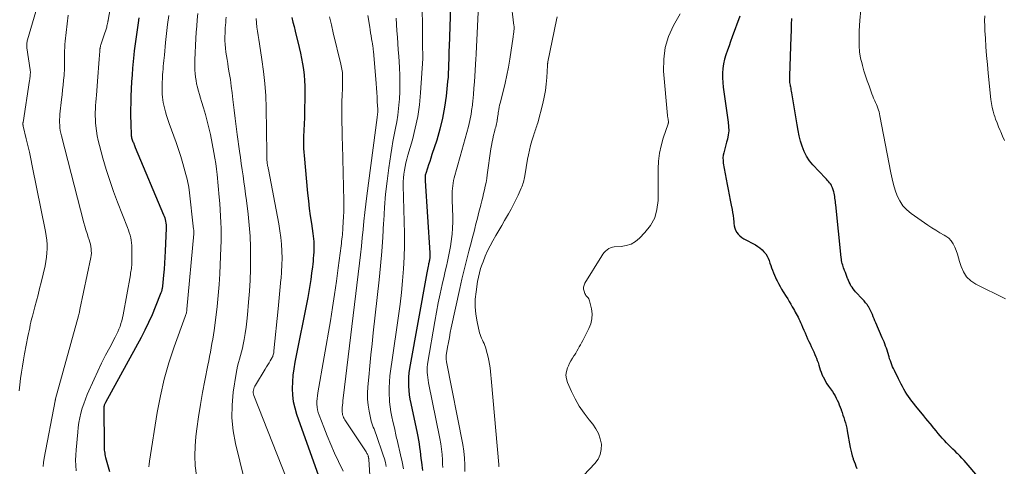
# Model space of a CAD drawing. Units: feet. Extents: x 1949998 to 1955038, y 530000 to 535000.
# Drawn here: x 1951446 to 1951680, y 533988 to 534094 of the extents above; entities that cross this region are included whole.
import ezdxf

# ---------------------------------------------------------------- set-up
doc = ezdxf.new("R2010")
doc.units = ezdxf.units.FT
doc.header["$LTSCALE"] = 100
doc.header["$MEASUREMENT"] = 0
doc.layers.add('CONTOUR INDEX', color=32, linetype='Continuous', lineweight=25)
doc.layers.add('CONTOUR INTERMEDIATE', color=40, linetype='Continuous', lineweight=15)

msp = doc.modelspace()

# ---------------------------------------------------------------- linework, layer by layer
at = {"layer": 'CONTOUR INDEX', "flags": 128}
for points, elevation in [([(1951548.7, 534099.35), (1951548.29, 534087.46), (1951548.26, 534086.42), (1951548.23, 534085.37), (1951548.21, 534084.33), (1951548.19, 534083.29), (1951548.16, 534082.25), (1951548.11, 534081.21), (1951548.04, 534080.18), (1951547.94, 534079.14), (1951547.59, 534075.68), (1951547.22, 534073.02), (1951546.75, 534070.39), (1951546.11, 534067.79), (1951545.36, 534065.22), (1951544.22, 534061.74), (1951543.95, 534060.93), (1951543.68, 534060.11), (1951543.41, 534059.3), (1951543.15, 534058.49), (1951542.75, 534057.29), (1951542.69, 534057.08), (1951542.64, 534056.87), (1951542.6, 534056.65), (1951542.58, 534056.43), (1951542.57, 534056.21), (1951542.57, 534055.99), (1951542.57, 534055.77), (1951542.58, 534055.54), (1951543.73, 534038.44), (1951543.74, 534038.18), (1951543.75, 534037.91), (1951543.74, 534037.65), (1951543.72, 534037.39), (1951543.72, 534037.3), (1951543.7, 534037.08), (1951543.67, 534036.87), (1951543.63, 534036.65), (1951543.58, 534036.43), (1951543.53, 534036.22), (1951543.48, 534036), (1951543.43, 534035.78), (1951543.38, 534035.57), (1951543.3, 534035.21), (1951543.21, 534034.82), (1951543.13, 534034.42), (1951543.05, 534034.02), (1951542.97, 534033.63), (1951538.88, 534010.89), (1951538.73, 534009.86), (1951538.63, 534008.83), (1951538.6, 534007.79), (1951538.62, 534006.74), (1951538.7, 534005.7), (1951538.82, 534004.66), (1951538.98, 534003.63), (1951539.18, 534002.6), (1951540.67, 533995.57), (1951540.85, 533994.72), (1951541, 533993.86), (1951541.14, 533993), (1951541.26, 533992.14), (1951541.38, 533991.27), (1951541.49, 533990.41), (1951541.6, 533989.54), (1951541.72, 533988.68), (1951541.82, 533987.93), (1951541.98, 533986.68)], 820), ([(1951510.88, 534094.32), (1951511.14, 534093.24), (1951511.4, 534092.17), (1951511.66, 534091.1), (1951512.63, 534087.18), (1951512.93, 534085.89), (1951513.2, 534084.6), (1951513.44, 534083.3), (1951513.65, 534081.99), (1951513.81, 534080.67), (1951513.93, 534079.36), (1951513.98, 534078.04), (1951513.99, 534076.72), (1951513.89, 534070.9), (1951513.87, 534070.15), (1951513.84, 534069.4), (1951513.8, 534068.64), (1951513.76, 534067.89), (1951513.71, 534067.14), (1951513.68, 534066.38), (1951513.65, 534065.63), (1951513.64, 534064.87), (1951513.64, 534064.78), (1951513.65, 534063.98), (1951513.67, 534063.17), (1951513.72, 534062.37), (1951513.79, 534061.57), (1951514.64, 534052.61), (1951514.83, 534050.79), (1951515.04, 534048.98), (1951515.28, 534047.17), (1951515.54, 534045.36), (1951515.89, 534043.02), (1951515.98, 534042.39), (1951516.05, 534041.75), (1951516.1, 534041.1), (1951516.13, 534040.46), (1951516.15, 534039.82), (1951516.14, 534039.17), (1951516.11, 534038.53), (1951516.07, 534037.89), (1951516.06, 534037.8), (1951515.99, 534037.11), (1951515.92, 534036.42), (1951515.85, 534035.74), (1951515.77, 534035.05), (1951515.58, 534033.54), (1951515.39, 534032.09), (1951515.17, 534030.66), (1951514.93, 534029.22), (1951514.66, 534027.79), (1951511.61, 534012.4), (1951511.35, 534010.85), (1951511.14, 534009.3), (1951511.03, 534007.73), (1951510.97, 534006.16), (1951511.04, 534004.6), (1951511.22, 534003.06), (1951511.56, 534001.54), (1951512.01, 534000.04), (1951517.63, 533984.27)], 840), ([(1951617.45, 534094.63), (1951615.68, 534089.72), (1951615.29, 534088.67), (1951614.91, 534087.61), (1951614.52, 534086.55), (1951614.13, 534085.5), (1951613.8, 534084.43), (1951613.55, 534083.35), (1951613.41, 534082.25), (1951613.35, 534081.13), (1951613.38, 534080), (1951613.44, 534078.88), (1951613.54, 534077.76), (1951613.68, 534076.64), (1951614.72, 534069.45), (1951614.81, 534068.44), (1951614.82, 534067.44), (1951614.71, 534066.43), (1951614.52, 534065.44), (1951614.33, 534064.7), (1951614.17, 534064.07), (1951614.01, 534063.45), (1951613.84, 534062.83), (1951613.66, 534062.21), (1951613.53, 534061.58), (1951613.46, 534060.96), (1951613.47, 534060.33), (1951613.54, 534059.69), (1951614.46, 534054.67), (1951614.69, 534053.43), (1951614.92, 534052.2), (1951615.16, 534050.96), (1951615.41, 534049.73), (1951615.61, 534048.74), (1951615.75, 534048), (1951615.86, 534047.26), (1951615.95, 534046.51), (1951616.02, 534045.76), (1951616.04, 534045.42), (1951616.12, 534044.85), (1951616.26, 534044.3), (1951616.48, 534043.78), (1951616.75, 534043.27), (1951617.1, 534042.82), (1951617.49, 534042.41), (1951617.93, 534042.06), (1951618.42, 534041.75), (1951621.19, 534040.27), (1951621.75, 534039.94), (1951622.27, 534039.57), (1951622.75, 534039.14), (1951623.2, 534038.68), (1951623.26, 534038.6), (1951623.63, 534038.13), (1951623.95, 534037.63), (1951624.21, 534037.1), (1951624.44, 534036.55), (1951624.63, 534035.98), (1951624.82, 534035.41), (1951625.03, 534034.84), (1951625.23, 534034.27), (1951625.24, 534034.26), (1951625.46, 534033.69), (1951625.69, 534033.12), (1951625.94, 534032.57), (1951626.21, 534032.02), (1951626.33, 534031.77), (1951626.68, 534031.1), (1951627.04, 534030.44), (1951627.42, 534029.79), (1951627.81, 534029.15), (1951628.49, 534028.06), (1951628.86, 534027.44), (1951629.24, 534026.82), (1951629.6, 534026.2), (1951629.96, 534025.57), (1951630.23, 534025.11), (1951630.45, 534024.71), (1951630.67, 534024.31), (1951630.89, 534023.91), (1951631.11, 534023.5), (1951631.32, 534023.1), (1951631.52, 534022.69), (1951631.71, 534022.27), (1951631.9, 534021.86), (1951632.12, 534021.38), (1951632.41, 534020.72), (1951632.7, 534020.06), (1951632.99, 534019.4), (1951633.27, 534018.74), (1951633.33, 534018.59), (1951633.61, 534017.97), (1951633.89, 534017.35), (1951634.18, 534016.74), (1951634.48, 534016.13), (1951634.77, 534015.52), (1951635.06, 534014.9), (1951635.33, 534014.28), (1951635.59, 534013.65), (1951635.69, 534013.4), (1951635.9, 534012.85), (1951636.09, 534012.3), (1951636.27, 534011.74), (1951636.43, 534011.18), (1951636.6, 534010.63), (1951636.79, 534010.07), (1951637.01, 534009.54), (1951637.25, 534009), (1951637.29, 534008.92), (1951637.58, 534008.36), (1951637.88, 534007.81), (1951638.21, 534007.27), (1951638.56, 534006.75), (1951639.5, 534005.42), (1951639.83, 534004.92), (1951640.14, 534004.42), (1951640.41, 534003.89), (1951640.67, 534003.35), (1951640.91, 534002.8), (1951641.13, 534002.25), (1951641.35, 534001.69), (1951641.55, 534001.13), (1951641.58, 534001.05), (1951641.79, 534000.45), (1951642, 533999.85), (1951642.2, 533999.24), (1951642.41, 533998.63), (1951642.41, 533998.61), (1951642.6, 533997.99), (1951642.77, 533997.37), (1951642.92, 533996.74), (1951643.04, 533996.1), (1951643.72, 533992.17), (1951643.85, 533991.5), (1951644.01, 533990.83), (1951644.2, 533990.17), (1951644.41, 533989.52), (1951644.47, 533989.35), (1951644.67, 533988.79), (1951644.89, 533988.23), (1951645.11, 533987.67), (1951645.34, 533987.12)], 800), ([(1951474.44, 534094.22), (1951474.28, 534093.11), (1951474.12, 534092), (1951473.96, 534090.89), (1951473.81, 534089.78), (1951473.67, 534088.66), (1951473.53, 534087.55), (1951473.4, 534086.44), (1951473.29, 534085.48), (1951473.12, 534083.88), (1951472.97, 534082.29), (1951472.86, 534080.69), (1951472.76, 534079.08), (1951472.6, 534075.67), (1951472.54, 534074.07), (1951472.51, 534072.46), (1951472.52, 534070.86), (1951472.56, 534069.25), (1951472.68, 534066.22), (1951472.69, 534066.13), (1951472.7, 534066.04), (1951472.71, 534065.95), (1951472.73, 534065.87), (1951472.75, 534065.78), (1951472.77, 534065.69), (1951472.8, 534065.61), (1951472.83, 534065.52), (1951472.92, 534065.25), (1951473, 534065.04), (1951473.08, 534064.82), (1951473.17, 534064.6), (1951473.25, 534064.38), (1951473.26, 534064.35), (1951473.36, 534064.12), (1951473.45, 534063.89), (1951473.54, 534063.66), (1951473.64, 534063.43), (1951480.37, 534047.47), (1951480.52, 534047.09), (1951480.65, 534046.7), (1951480.75, 534046.3), (1951480.84, 534045.9), (1951480.9, 534045.49), (1951480.94, 534045.08), (1951480.95, 534044.67), (1951480.95, 534044.25), (1951480.76, 534038.78), (1951480.69, 534037.35), (1951480.61, 534035.92), (1951480.5, 534034.49), (1951480.37, 534033.06), (1951480.1, 534030.45), (1951480.08, 534030.33), (1951480.07, 534030.21), (1951480.05, 534030.1), (1951480.03, 534029.98), (1951480.01, 534029.87), (1951479.98, 534029.75), (1951479.96, 534029.63), (1951479.93, 534029.52), (1951479.91, 534029.46), (1951479.87, 534029.32), (1951479.83, 534029.18), (1951479.78, 534029.04), (1951479.73, 534028.9), (1951478.38, 534025.48), (1951477.62, 534023.65), (1951476.81, 534021.84), (1951475.94, 534020.06), (1951475.01, 534018.3), (1951466.51, 534002.86), (1951466.43, 534002.71), (1951466.36, 534002.55), (1951466.3, 534002.39), (1951466.25, 534002.22), (1951466.22, 534002.12), (1951466.2, 534002), (1951466.18, 534001.88), (1951466.17, 534001.76), (1951466.16, 534001.64), (1951466.21, 533992.57), (1951466.22, 533992.22), (1951466.24, 533991.86), (1951466.26, 533991.51), (1951466.3, 533991.15), (1951466.35, 533990.8), (1951466.41, 533990.45), (1951466.49, 533990.1), (1951466.58, 533989.76), (1951467.52, 533986.43)], 860), ([(1951680.99, 533977.15), (1951671.32, 533988.49), (1951670.82, 533989.05), (1951670.31, 533989.61), (1951669.78, 533990.16), (1951669.25, 533990.69), (1951669.2, 533990.74), (1951668.68, 533991.24), (1951668.16, 533991.75), (1951667.65, 533992.25), (1951667.14, 533992.76), (1951666.63, 533993.27), (1951666.14, 533993.8), (1951665.65, 533994.33), (1951665.18, 533994.87), (1951665.14, 533994.91), (1951664.65, 533995.48), (1951664.17, 533996.06), (1951663.69, 533996.64), (1951663.22, 533997.22), (1951663.2, 533997.26), (1951662.72, 533997.86), (1951662.23, 533998.46), (1951661.75, 533999.05), (1951661.25, 533999.65), (1951659.73, 534001.48), (1951659.29, 534002.02), (1951658.85, 534002.57), (1951658.42, 534003.13), (1951658, 534003.69), (1951657.98, 534003.72), (1951657.59, 534004.28), (1951657.21, 534004.85), (1951656.84, 534005.43), (1951656.49, 534006.01), (1951656.16, 534006.61), (1951655.83, 534007.21), (1951655.52, 534007.82), (1951655.21, 534008.43), (1951654.25, 534010.42), (1951654.04, 534010.88), (1951653.83, 534011.34), (1951653.64, 534011.81), (1951653.46, 534012.28), (1951653.29, 534012.75), (1951653.12, 534013.23), (1951652.97, 534013.71), (1951652.82, 534014.19), (1951652.81, 534014.23), (1951652.65, 534014.74), (1951652.49, 534015.24), (1951652.33, 534015.74), (1951652.16, 534016.24), (1951651.97, 534016.75), (1951651.78, 534017.25), (1951651.58, 534017.75), (1951651.37, 534018.24), (1951649.84, 534021.76), (1951649.63, 534022.25), (1951649.42, 534022.74), (1951649.22, 534023.23), (1951649.02, 534023.72), (1951648.81, 534024.21), (1951648.58, 534024.69), (1951648.33, 534025.15), (1951648.06, 534025.61), (1951648.03, 534025.65), (1951647.73, 534026.1), (1951647.4, 534026.55), (1951647.05, 534026.97), (1951646.68, 534027.39), (1951645.03, 534029.14), (1951644.72, 534029.49), (1951644.44, 534029.84), (1951644.17, 534030.21), (1951643.92, 534030.6), (1951643.7, 534031), (1951643.49, 534031.4), (1951643.3, 534031.82), (1951643.13, 534032.25), (1951643.1, 534032.33), (1951642.93, 534032.8), (1951642.76, 534033.27), (1951642.58, 534033.74), (1951642.4, 534034.21), (1951642.3, 534034.48), (1951642.17, 534034.82), (1951642.06, 534035.16), (1951641.95, 534035.51), (1951641.85, 534035.86), (1951641.77, 534036.21), (1951641.7, 534036.56), (1951641.64, 534036.92), (1951641.59, 534037.27), (1951640.28, 534049.85), (1951640.24, 534050.24), (1951640.2, 534050.63), (1951640.16, 534051.02), (1951640.11, 534051.41), (1951640.06, 534051.79), (1951639.99, 534052.18), (1951639.9, 534052.56), (1951639.8, 534052.93), (1951639.53, 534053.85), (1951639.4, 534054.18), (1951639.25, 534054.5), (1951639.06, 534054.8), (1951638.84, 534055.08), (1951638.59, 534055.35), (1951638.35, 534055.62), (1951638.1, 534055.88), (1951637.86, 534056.14), (1951634.85, 534059.31), (1951634.03, 534060.31), (1951633.32, 534061.37), (1951632.75, 534062.52), (1951632.29, 534063.72), (1951631.93, 534064.98), (1951631.61, 534066.25), (1951631.34, 534067.52), (1951631.1, 534068.81), (1951629.85, 534076.45), (1951629.79, 534076.8), (1951629.72, 534077.16), (1951629.65, 534077.51), (1951629.58, 534077.86), (1951629.56, 534077.96), (1951629.5, 534078.26), (1951629.44, 534078.57), (1951629.4, 534078.88), (1951629.37, 534079.19), (1951629.35, 534079.51), (1951629.34, 534079.82), (1951629.34, 534080.13), (1951629.34, 534080.44), (1951629.7, 534089.74), (1951629.75, 534091.21), (1951629.79, 534092.67), (1951629.82, 534094.13)], 800)]:
    msp.add_lwpolyline(points, dxfattribs=dict(at, elevation=elevation))
at = {"layer": 'CONTOUR INTERMEDIATE', "flags": 128}
for points, elevation in [([(1951469.88, 534109.12), (1951467.17, 534093.73), (1951467.16, 534093.63), (1951467.14, 534093.53), (1951467.12, 534093.43), (1951467.11, 534093.33), (1951467.09, 534093.23), (1951467.07, 534093.13), (1951467.05, 534093.03), (1951467.03, 534092.93), (1951466.96, 534092.6), (1951466.9, 534092.33), (1951466.83, 534092.07), (1951466.76, 534091.81), (1951466.68, 534091.55), (1951466.54, 534091.13), (1951466.39, 534090.66), (1951466.23, 534090.19), (1951466.08, 534089.73), (1951465.92, 534089.26), (1951465.51, 534088.08), (1951465.45, 534087.87), (1951465.39, 534087.66), (1951465.34, 534087.45), (1951465.29, 534087.23), (1951465.24, 534086.94), (1951465.23, 534086.87), (1951465.22, 534086.8), (1951465.21, 534086.72), (1951465.2, 534086.65), (1951465.19, 534086.58), (1951465.19, 534086.51), (1951465.18, 534086.43), (1951465.18, 534086.36), (1951465.04, 534084.42), (1951464.96, 534083.38), (1951464.89, 534082.34), (1951464.81, 534081.3), (1951464.73, 534080.26), (1951464.37, 534075.89), (1951464.31, 534075.07), (1951464.25, 534074.24), (1951464.2, 534073.42), (1951464.15, 534072.6), (1951464.12, 534071.77), (1951464.11, 534070.95), (1951464.14, 534070.13), (1951464.2, 534069.3), (1951464.26, 534068.59), (1951464.4, 534067.42), (1951464.58, 534066.25), (1951464.82, 534065.09), (1951465.1, 534063.95), (1951465.94, 534060.9), (1951466.72, 534058.25), (1951467.55, 534055.62), (1951468.46, 534053.02), (1951469.43, 534050.43), (1951471.79, 534044.39), (1951472.01, 534043.8), (1951472.21, 534043.2), (1951472.38, 534042.6), (1951472.54, 534041.99), (1951472.67, 534041.38), (1951472.76, 534040.76), (1951472.81, 534040.14), (1951472.83, 534039.52), (1951472.81, 534036.18), (1951472.8, 534035.8), (1951472.78, 534035.43), (1951472.75, 534035.05), (1951472.71, 534034.68), (1951472.65, 534034.3), (1951472.59, 534033.93), (1951472.53, 534033.56), (1951472.47, 534033.19), (1951470.73, 534023.67), (1951470.59, 534022.97), (1951470.42, 534022.28), (1951470.22, 534021.6), (1951470, 534020.93), (1951469.75, 534020.27), (1951469.48, 534019.61), (1951469.17, 534018.97), (1951468.85, 534018.34), (1951467.55, 534015.9), (1951466.58, 534014.05), (1951465.63, 534012.18), (1951464.73, 534010.3), (1951463.86, 534008.4), (1951462.2, 534004.7), (1951461.76, 534003.63), (1951461.35, 534002.55), (1951461, 534001.45), (1951460.69, 534000.33), (1951460.44, 533999.2), (1951460.22, 533998.07), (1951460.06, 533996.92), (1951459.93, 533995.77), (1951459.55, 533991.6), (1951459.47, 533990.35), (1951459.44, 533989.11), (1951459.48, 533987.86), (1951459.57, 533986.61)], 864), ([(1951541.92, 534101.78), (1951541.98, 534087.15), (1951541.99, 534086.99), (1951541.99, 534086.83), (1951541.99, 534086.66), (1951542, 534086.5), (1951542.01, 534086.34), (1951542.02, 534086.18), (1951542.02, 534086.02), (1951542.03, 534085.86), (1951542.05, 534085.65), (1951542.06, 534085.39), (1951542.06, 534085.12), (1951542.06, 534084.86), (1951542.05, 534084.59), (1951541.52, 534076.45), (1951541.24, 534073.62), (1951540.84, 534070.82), (1951540.26, 534068.05), (1951539.55, 534065.29), (1951538.47, 534061.59), (1951538.23, 534060.7), (1951538.01, 534059.81), (1951537.82, 534058.92), (1951537.65, 534058.02), (1951537.52, 534057.11), (1951537.43, 534056.2), (1951537.39, 534055.29), (1951537.38, 534054.37), (1951537.65, 534042.99), (1951537.67, 534040.18), (1951537.61, 534037.38), (1951537.46, 534034.58), (1951537.24, 534031.78), (1951536.95, 534028.98), (1951536.63, 534026.19), (1951536.27, 534023.4), (1951535.89, 534020.62), (1951534.23, 534009.21), (1951534.08, 534007.78), (1951534, 534006.35), (1951534.02, 534004.92), (1951534.1, 534003.48), (1951534.15, 534002.98), (1951534.3, 534001.8), (1951534.47, 534000.62), (1951534.68, 533999.46), (1951534.93, 533998.29), (1951535.28, 533996.78), (1951535.38, 533996.38), (1951535.47, 533995.98), (1951535.56, 533995.57), (1951535.65, 533995.17), (1951535.73, 533994.77), (1951535.82, 533994.36), (1951535.92, 533993.96), (1951536.01, 533993.56), (1951536.77, 533990.38), (1951537.14, 533988.71), (1951537.47, 533987.03)], 824), ([(1951555.41, 534098.97), (1951554.75, 534085.72), (1951554.74, 534085.55), (1951554.73, 534085.39), (1951554.72, 534085.22), (1951554.7, 534085.05), (1951554.69, 534084.9), (1951554.69, 534084.81), (1951554.68, 534084.72), (1951554.67, 534084.63), (1951554.67, 534084.54), (1951554.33, 534079.08), (1951554.22, 534077.54), (1951554.09, 534076), (1951553.93, 534074.46), (1951553.75, 534072.93), (1951553.73, 534072.8), (1951553.51, 534071.34), (1951553.25, 534069.88), (1951552.92, 534068.44), (1951552.55, 534067.01), (1951552.15, 534065.58), (1951551.75, 534064.15), (1951551.34, 534062.72), (1951550.94, 534061.3), (1951549.52, 534056.24), (1951549.37, 534055.62), (1951549.24, 534054.99), (1951549.15, 534054.36), (1951549.08, 534053.73), (1951549.05, 534053.09), (1951549.03, 534052.45), (1951549.03, 534051.81), (1951549.04, 534051.17), (1951549.14, 534048.68), (1951549.17, 534047.21), (1951549.16, 534045.75), (1951549.09, 534044.28), (1951548.99, 534042.82), (1951548.94, 534042.29), (1951548.8, 534041.1), (1951548.64, 534039.91), (1951548.42, 534038.73), (1951548.18, 534037.55), (1951547.91, 534036.37), (1951547.64, 534035.2), (1951547.37, 534034.03), (1951547.11, 534032.85), (1951546.66, 534030.86), (1951546.18, 534028.68), (1951545.73, 534026.5), (1951545.31, 534024.32), (1951544.92, 534022.12), (1951543.25, 534012.45), (1951543.17, 534011.84), (1951543.11, 534011.23), (1951543.09, 534010.61), (1951543.1, 534009.99), (1951543.14, 534009.38), (1951543.2, 534008.76), (1951543.29, 534008.15), (1951543.4, 534007.54), (1951546.1, 533994.25), (1951546.33, 533993), (1951546.51, 533991.75), (1951546.63, 533990.49), (1951546.72, 533989.22), (1951546.76, 533988.14), (1951546.79, 533987.41)], 816), ([(1951562.95, 534098.5), (1951563.72, 534092.47), (1951563.74, 534092.27), (1951563.76, 534092.07), (1951563.76, 534091.87), (1951563.76, 534091.67), (1951563.74, 534091.47), (1951563.73, 534091.27), (1951563.71, 534091.07), (1951563.69, 534090.87), (1951563.67, 534090.77), (1951563.64, 534090.51), (1951563.6, 534090.26), (1951563.57, 534090.01), (1951563.53, 534089.76), (1951562.74, 534084.47), (1951562.42, 534082.54), (1951562.06, 534080.61), (1951561.64, 534078.7), (1951561.17, 534076.79), (1951560.44, 534073.98), (1951560.31, 534073.49), (1951560.2, 534072.99), (1951560.11, 534072.49), (1951560.03, 534071.99), (1951560, 534071.78), (1951559.94, 534071.38), (1951559.88, 534070.98), (1951559.83, 534070.59), (1951559.78, 534070.19), (1951559.77, 534070.15), (1951559.72, 534069.77), (1951559.65, 534069.4), (1951559.57, 534069.03), (1951559.48, 534068.66), (1951559.38, 534068.29), (1951559.28, 534067.92), (1951559.18, 534067.55), (1951559.09, 534067.18), (1951558.88, 534066.34), (1951558.69, 534065.54), (1951558.52, 534064.75), (1951558.38, 534063.94), (1951558.25, 534063.14), (1951557.37, 534056.94), (1951557.24, 534056.04), (1951557.08, 534055.15), (1951556.91, 534054.26), (1951556.72, 534053.37), (1951556.52, 534052.49), (1951556.31, 534051.61), (1951556.09, 534050.73), (1951555.87, 534049.85), (1951555.76, 534049.43), (1951555.49, 534048.39), (1951555.23, 534047.35), (1951554.96, 534046.3), (1951554.69, 534045.26), (1951554.42, 534044.22), (1951554.15, 534043.18), (1951553.88, 534042.14), (1951553.6, 534041.1), (1951552.98, 534038.79), (1951552.41, 534036.59), (1951551.85, 534034.39), (1951551.34, 534032.17), (1951550.84, 534029.96), (1951548.82, 534020.59), (1951548.58, 534019.44), (1951548.36, 534018.28), (1951548.15, 534017.12), (1951547.95, 534015.96), (1951547.63, 534014), (1951547.61, 534013.81), (1951547.59, 534013.63), (1951547.59, 534013.44), (1951547.59, 534013.26), (1951547.6, 534013.07), (1951547.62, 534012.89), (1951547.64, 534012.71), (1951547.68, 534012.53), (1951551.55, 533992.83), (1951551.8, 533991.24), (1951551.98, 533989.64), (1951552.04, 533988.03), (1951552.02, 533986.41)], 812), ([(1951450, 534095.8), (1951447.99, 534089), (1951447.93, 534088.76), (1951447.88, 534088.53), (1951447.85, 534088.29), (1951447.82, 534088.05), (1951447.81, 534087.82), (1951447.82, 534087.58), (1951447.83, 534087.34), (1951447.86, 534087.1), (1951448.62, 534081.92), (1951448.64, 534081.78), (1951448.65, 534081.64), (1951448.67, 534081.5), (1951448.67, 534081.36), (1951448.68, 534081.22), (1951448.67, 534081.08), (1951448.66, 534080.94), (1951448.65, 534080.8), (1951448.62, 534080.52), (1951448.59, 534080.24), (1951448.55, 534079.96), (1951448.51, 534079.68), (1951448.47, 534079.4), (1951446.92, 534069.39), (1951446.91, 534069.29), (1951446.9, 534069.18), (1951446.9, 534069.07), (1951446.9, 534068.96), (1951446.91, 534068.86), (1951446.92, 534068.75), (1951446.94, 534068.64), (1951446.96, 534068.54), (1951447.68, 534065.54), (1951448.06, 534063.94), (1951448.43, 534062.33), (1951448.77, 534060.72), (1951449.11, 534059.11), (1951452.27, 534043.45), (1951452.44, 534042.44), (1951452.57, 534041.43), (1951452.64, 534040.42), (1951452.66, 534039.39), (1951452.62, 534038.37), (1951452.53, 534037.36), (1951452.37, 534036.35), (1951452.17, 534035.35), (1951451.21, 534031.35), (1951450.85, 534029.89), (1951450.49, 534028.44), (1951450.11, 534026.99), (1951449.73, 534025.54), (1951449.32, 534024), (1951449.14, 534023.32), (1951448.97, 534022.64), (1951448.81, 534021.95), (1951448.66, 534021.27), (1951448.52, 534020.58), (1951448.37, 534019.89), (1951448.24, 534019.2), (1951448.1, 534018.52), (1951447.29, 534014.4), (1951447.02, 534012.94), (1951446.77, 534011.48), (1951446.55, 534010.01), (1951446.35, 534008.54), (1951446.18, 534007.07), (1951446, 534005.6)], 872), ([(1951457.69, 534094.93), (1951456.97, 534088.73), (1951456.9, 534087.95), (1951456.84, 534087.17), (1951456.81, 534086.39), (1951456.79, 534085.6), (1951456.79, 534085.2), (1951456.8, 534084.62), (1951456.79, 534084.03), (1951456.79, 534083.45), (1951456.79, 534082.87), (1951456.78, 534082.29), (1951456.76, 534081.71), (1951456.72, 534081.13), (1951456.68, 534080.55), (1951456.57, 534079.41), (1951456.45, 534078.27), (1951456.33, 534077.12), (1951456.21, 534075.98), (1951456.09, 534074.83), (1951455.7, 534071.36), (1951455.64, 534070.72), (1951455.61, 534070.07), (1951455.61, 534069.42), (1951455.64, 534068.78), (1951455.71, 534068.13), (1951455.79, 534067.49), (1951455.92, 534066.86), (1951456.06, 534066.23), (1951461.42, 534045.57), (1951461.65, 534044.71), (1951461.9, 534043.85), (1951462.16, 534043), (1951462.43, 534042.15), (1951462.65, 534041.47), (1951462.81, 534040.96), (1951462.94, 534040.44), (1951463.05, 534039.92), (1951463.13, 534039.39), (1951463.17, 534038.86), (1951463.18, 534038.33), (1951463.13, 534037.81), (1951463.05, 534037.28), (1951460.47, 534024.97), (1951460.43, 534024.75), (1951460.38, 534024.54), (1951460.33, 534024.32), (1951460.28, 534024.1), (1951460.18, 534023.71), (1951460.18, 534023.69), (1951460.18, 534023.67), (1951460.17, 534023.65), (1951460.17, 534023.63), (1951460.14, 534023.53), (1951460.12, 534023.46), (1951454.66, 534003.72), (1951454.65, 534003.71), (1951454.65, 534003.69), (1951454.64, 534003.67), (1951454.64, 534003.66), (1951454.63, 534003.59), (1951454.63, 534003.57), (1951454.62, 534003.55), (1951454.62, 534003.53), (1951454.62, 534003.52), (1951454.61, 534003.44), (1951454.6, 534003.39), (1951454.59, 534003.34), (1951454.58, 534003.28), (1951454.57, 534003.23), (1951451.98, 533989.59), (1951451.83, 533988.61), (1951451.72, 533987.63)], 868), ([(1951481.59, 534094.85), (1951481.32, 534092.7), (1951481.08, 534090.55), (1951480.85, 534088.39), (1951480.55, 534085.41), (1951480.48, 534084.75), (1951480.42, 534084.08), (1951480.35, 534083.42), (1951480.29, 534082.75), (1951480.23, 534082.08), (1951480.18, 534081.42), (1951480.14, 534080.75), (1951480.1, 534080.08), (1951480.03, 534078.67), (1951480.01, 534078.02), (1951480, 534077.37), (1951480.02, 534076.73), (1951480.04, 534076.08), (1951480.1, 534075.43), (1951480.17, 534074.79), (1951480.28, 534074.15), (1951480.42, 534073.52), (1951480.57, 534072.89), (1951480.81, 534071.94), (1951481.07, 534071.01), (1951481.37, 534070.08), (1951481.69, 534069.16), (1951483.36, 534064.65), (1951483.94, 534062.99), (1951484.48, 534061.32), (1951484.98, 534059.63), (1951485.43, 534057.93), (1951486.02, 534055.61), (1951486.15, 534055.06), (1951486.26, 534054.51), (1951486.35, 534053.95), (1951486.43, 534053.4), (1951487.51, 534044.03), (1951487.53, 534043.87), (1951487.54, 534043.72), (1951487.56, 534043.56), (1951487.57, 534043.4), (1951487.58, 534043.12), (1951487.58, 534043.1), (1951487.58, 534043.08), (1951487.58, 534043.06), (1951487.58, 534043.05), (1951487.58, 534042.97), (1951487.58, 534042.95), (1951487.58, 534042.93), (1951487.58, 534042.91), (1951487.58, 534042.9), (1951485.93, 534025.01), (1951485.9, 534024.79), (1951485.87, 534024.57), (1951485.83, 534024.35), (1951485.78, 534024.14), (1951485.72, 534023.92), (1951485.66, 534023.71), (1951485.59, 534023.5), (1951485.52, 534023.29), (1951482.91, 534016.07), (1951481.64, 534012.23), (1951480.52, 534008.35), (1951479.62, 534004.41), (1951478.87, 534000.44), (1951477.02, 533988.9), (1951476.93, 533988.21), (1951476.87, 533987.52)], 856), ([(1951488.53, 534095.25), (1951488.37, 534093.77), (1951488.24, 534092.3), (1951488.13, 534090.82), (1951488.05, 534089.35), (1951487.8, 534084.27), (1951487.78, 534083.46), (1951487.78, 534082.64), (1951487.81, 534081.82), (1951487.87, 534081), (1951487.96, 534080.19), (1951488.08, 534079.38), (1951488.23, 534078.58), (1951488.41, 534077.78), (1951488.43, 534077.69), (1951488.65, 534076.86), (1951488.88, 534076.03), (1951489.12, 534075.2), (1951489.38, 534074.37), (1951489.85, 534072.88), (1951490.33, 534071.3), (1951490.76, 534069.72), (1951491.15, 534068.12), (1951491.49, 534066.51), (1951492.34, 534062.23), (1951492.57, 534060.93), (1951492.78, 534059.63), (1951492.95, 534058.33), (1951493.09, 534057.02), (1951493.59, 534051.61), (1951493.72, 534050.12), (1951493.83, 534048.63), (1951493.92, 534047.14), (1951493.99, 534045.65), (1951494.03, 534044.16), (1951494.05, 534042.66), (1951494.03, 534041.17), (1951493.98, 534039.68), (1951493.72, 534033.45), (1951493.57, 534030.84), (1951493.37, 534028.25), (1951493.1, 534025.65), (1951492.79, 534023.07), (1951492.37, 534019.97), (1951492.22, 534018.94), (1951492.06, 534017.9), (1951491.88, 534016.87), (1951491.69, 534015.85), (1951491.5, 534014.82), (1951491.3, 534013.79), (1951491.1, 534012.77), (1951490.89, 534011.74), (1951490.17, 534008.07), (1951489.63, 534005.21), (1951489.13, 534002.34), (1951488.69, 533999.46), (1951488.29, 533996.57), (1951488.06, 533994.77), (1951487.86, 533992.45), (1951487.79, 533990.12), (1951487.91, 533987.8), (1951488.16, 533985.49)], 852), ([(1951495.25, 534094.4), (1951495.2, 534093.78), (1951495.14, 534093.15), (1951495.08, 534092.53), (1951495.03, 534091.91), (1951495, 534091.28), (1951494.98, 534090.66), (1951494.96, 534089.75), (1951494.97, 534088.84), (1951495, 534087.93), (1951495.08, 534087.02), (1951495.19, 534086.12), (1951495.33, 534085.22), (1951495.47, 534084.32), (1951495.62, 534083.41), (1951495.77, 534082.51), (1951495.99, 534081.17), (1951496.25, 534079.6), (1951496.48, 534078.02), (1951496.68, 534076.44), (1951496.87, 534074.86), (1951496.94, 534074.2), (1951497.16, 534072.29), (1951497.39, 534070.37), (1951497.63, 534068.46), (1951497.88, 534066.56), (1951498.43, 534062.53), (1951498.63, 534061.08), (1951498.84, 534059.62), (1951499.05, 534058.16), (1951499.27, 534056.71), (1951499.49, 534055.25), (1951499.69, 534053.8), (1951499.88, 534052.34), (1951500.06, 534050.88), (1951500.46, 534047.58), (1951500.73, 534044.97), (1951500.93, 534042.36), (1951501.03, 534039.75), (1951501.07, 534037.13), (1951501.03, 534034.51), (1951500.95, 534031.89), (1951500.8, 534029.27), (1951500.6, 534026.66), (1951500.34, 534023.67), (1951500.19, 534022.19), (1951500.01, 534020.72), (1951499.78, 534019.26), (1951499.53, 534017.8), (1951499.31, 534016.64), (1951499.13, 534015.76), (1951498.93, 534014.89), (1951498.7, 534014.03), (1951498.45, 534013.17), (1951498.2, 534012.31), (1951497.98, 534011.45), (1951497.79, 534010.57), (1951497.64, 534009.69), (1951496.94, 534005.29), (1951496.65, 534002.22), (1951496.59, 533999.15), (1951496.91, 533996.1), (1951497.46, 533993.06), (1951500.47, 533980.81)], 848), ([(1951519.86, 534094.46), (1951520.29, 534092.57), (1951520.74, 534090.69), (1951522.54, 534083.25), (1951522.63, 534082.86), (1951522.71, 534082.46), (1951522.79, 534082.07), (1951522.85, 534081.68), (1951522.9, 534081.28), (1951522.94, 534080.88), (1951522.96, 534080.48), (1951522.97, 534080.08), (1951522.97, 534079.3), (1951522.96, 534078.55), (1951522.94, 534077.8), (1951522.91, 534077.04), (1951522.87, 534076.29), (1951522.87, 534076.18), (1951522.83, 534075.48), (1951522.81, 534074.79), (1951522.8, 534074.1), (1951522.79, 534073.4), (1951522.8, 534071.21), (1951522.81, 534069.43), (1951522.83, 534067.64), (1951522.86, 534065.85), (1951522.9, 534064.06), (1951523.22, 534050.79), (1951523.23, 534049.52), (1951523.22, 534048.26), (1951523.18, 534047), (1951523.11, 534045.74), (1951523.02, 534044.26), (1951522.98, 534043.74), (1951522.94, 534043.21), (1951522.9, 534042.69), (1951522.84, 534042.17), (1951522.79, 534041.65), (1951522.73, 534041.13), (1951522.67, 534040.61), (1951522.6, 534040.09), (1951521.93, 534034.82), (1951521.5, 534031.67), (1951521.05, 534028.52), (1951520.56, 534025.38), (1951520.04, 534022.25), (1951517.06, 534005.11), (1951516.97, 534004.44), (1951516.9, 534003.77), (1951516.86, 534003.1), (1951516.85, 534002.42), (1951516.9, 534001.75), (1951516.99, 534001.09), (1951517.15, 534000.44), (1951517.36, 533999.8), (1951518.46, 533996.94), (1951519.27, 533994.88), (1951520.12, 533992.84), (1951521.03, 533990.82), (1951521.96, 533988.82), (1951523.08, 533986.5)], 836), ([(1951528.95, 534094.78), (1951529.4, 534092.05), (1951529.51, 534091.37), (1951529.63, 534090.68), (1951529.75, 534089.99), (1951529.87, 534089.3), (1951530.02, 534088.44), (1951530.07, 534088.19), (1951530.11, 534087.93), (1951530.15, 534087.67), (1951530.18, 534087.41), (1951530.22, 534087.15), (1951530.25, 534086.89), (1951530.27, 534086.63), (1951530.29, 534086.36), (1951530.92, 534078.64), (1951531, 534077.57), (1951531.08, 534076.49), (1951531.15, 534075.41), (1951531.22, 534074.33), (1951531.33, 534072.52), (1951531.33, 534072.35), (1951531.34, 534072.18), (1951531.33, 534072.01), (1951531.32, 534071.84), (1951531.32, 534071.8), (1951531.31, 534071.65), (1951531.29, 534071.49), (1951531.27, 534071.34), (1951531.25, 534071.19), (1951531.23, 534071.04), (1951531.2, 534070.89), (1951531.18, 534070.74), (1951531.16, 534070.59), (1951528.74, 534051.97), (1951528.49, 534049.97), (1951528.26, 534047.97), (1951528.04, 534045.97), (1951527.83, 534043.96), (1951527.63, 534041.96), (1951527.42, 534039.96), (1951527.19, 534037.96), (1951526.96, 534035.96), (1951523.1, 534003.84), (1951523.04, 534003.29), (1951522.98, 534002.73), (1951522.93, 534002.18), (1951522.88, 534001.63), (1951522.84, 534001.17), (1951522.83, 534000.85), (1951522.85, 534000.52), (1951522.9, 534000.2), (1951522.97, 533999.88), (1951523.08, 533999.57), (1951523.2, 533999.27), (1951523.35, 533998.99), (1951523.52, 533998.7), (1951528.55, 533991.09), (1951528.66, 533990.92), (1951528.76, 533990.74), (1951528.85, 533990.56), (1951528.94, 533990.38), (1951529.01, 533990.2), (1951529.05, 533990.1), (1951529.08, 533990.01), (1951529.11, 533989.91), (1951529.13, 533989.8), (1951529.14, 533989.7), (1951529.15, 533989.6), (1951529.16, 533989.5), (1951529.17, 533989.39), (1951530.18, 533974.05)], 832), ([(1951573.99, 534094.48), (1951573.87, 534093.75), (1951571.81, 534083.84), (1951571.79, 534083.73), (1951571.77, 534083.61), (1951571.76, 534083.5), (1951571.74, 534083.38), (1951571.73, 534083.27), (1951571.72, 534083.16), (1951571.71, 534083.04), (1951571.71, 534082.93), (1951571.53, 534080.05), (1951571.39, 534078.5), (1951571.2, 534076.96), (1951570.91, 534075.44), (1951570.57, 534073.92), (1951569.38, 534069.28), (1951569.28, 534068.92), (1951569.17, 534068.56), (1951569.05, 534068.2), (1951568.93, 534067.84), (1951568.8, 534067.49), (1951568.67, 534067.13), (1951568.55, 534066.78), (1951568.44, 534066.42), (1951568, 534064.99), (1951567.69, 534063.91), (1951567.41, 534062.83), (1951567.17, 534061.73), (1951566.96, 534060.63), (1951566.3, 534056.71), (1951566.23, 534056.33), (1951566.15, 534055.95), (1951566.07, 534055.57), (1951565.98, 534055.2), (1951565.87, 534054.82), (1951565.76, 534054.46), (1951565.62, 534054.1), (1951565.47, 534053.74), (1951564.75, 534052.14), (1951564.21, 534051), (1951563.64, 534049.86), (1951563.05, 534048.75), (1951562.43, 534047.65), (1951561.51, 534046.08), (1951560.81, 534044.88), (1951560.11, 534043.69), (1951559.42, 534042.49), (1951558.72, 534041.29), (1951558.06, 534040.08), (1951557.44, 534038.85), (1951556.88, 534037.58), (1951556.37, 534036.3), (1951556.13, 534035.68), (1951555.79, 534034.69), (1951555.5, 534033.68), (1951555.27, 534032.66), (1951555.08, 534031.63), (1951554.7, 534029.15), (1951554.53, 534027.36), (1951554.5, 534025.58), (1951554.66, 534023.81), (1951554.95, 534022.04), (1951555.54, 534019.43), (1951555.66, 534018.98), (1951555.81, 534018.53), (1951556, 534018.1), (1951556.21, 534017.68), (1951556.43, 534017.26), (1951556.63, 534016.84), (1951556.79, 534016.4), (1951556.94, 534015.95), (1951557.38, 534014.46), (1951557.6, 534013.62), (1951557.78, 534012.78), (1951557.93, 534011.93), (1951558.04, 534011.08), (1951558.13, 534010.22), (1951558.21, 534009.36), (1951558.29, 534008.5), (1951558.37, 534007.64), (1951560.11, 533988.08), (1951560.12, 533987.98), (1951560.13, 533987.89), (1951560.15, 533987.79), (1951560.16, 533987.7), (1951560.18, 533987.6)], 808), ([(1951603.26, 534095.22), (1951601.68, 534092.44), (1951600.52, 534089.85), (1951599.69, 534087.2), (1951599.35, 534084.44), (1951599.33, 534081.61), (1951600.27, 534071.03), (1951600.28, 534070.9), (1951600.3, 534070.78), (1951600.33, 534070.65), (1951600.35, 534070.53), (1951600.38, 534070.41), (1951600.41, 534070.28), (1951600.43, 534070.16), (1951600.45, 534070.03), (1951600.5, 534069.62), (1951600.51, 534069.55), (1951600.5, 534069.48), (1951600.49, 534069.41), (1951600.48, 534069.34), (1951600.46, 534069.27), (1951600.44, 534069.2), (1951600.41, 534069.14), (1951600.39, 534069.07), (1951599.23, 534065.66), (1951598.72, 534063.87), (1951598.33, 534062.07), (1951598.12, 534060.23), (1951598.03, 534058.37), (1951598.02, 534050.81), (1951597.76, 534048.69), (1951597.21, 534046.7), (1951596.2, 534044.89), (1951594.9, 534043.2), (1951593.59, 534041.87), (1951592.62, 534041.09), (1951591.58, 534040.47), (1951590.43, 534040.11), (1951589.2, 534039.91), (1951587.61, 534039.83), (1951587.14, 534039.76), (1951586.69, 534039.63), (1951586.27, 534039.42), (1951585.87, 534039.15), (1951585.52, 534038.81), (1951585.18, 534038.46), (1951584.88, 534038.08), (1951584.6, 534037.67), (1951580.61, 534031.23), (1951580.4, 534030.75), (1951580.28, 534030.27), (1951580.31, 534029.77), (1951580.42, 534029.26), (1951580.62, 534028.73), (1951580.73, 534028.49), (1951580.86, 534028.27), (1951581.03, 534028.06), (1951581.21, 534027.87), (1951581.39, 534027.68), (1951581.54, 534027.47), (1951581.65, 534027.24), (1951581.73, 534026.99), (1951582.17, 534025.07), (1951582.32, 534023.87), (1951582.29, 534022.69), (1951582.02, 534021.54), (1951581.57, 534020.41), (1951580.34, 534018.06), (1951580.08, 534017.55), (1951579.81, 534017.05), (1951579.55, 534016.55), (1951579.28, 534016.04), (1951579, 534015.55), (1951578.72, 534015.05), (1951578.42, 534014.57), (1951578.11, 534014.09), (1951577.99, 534013.91), (1951577.63, 534013.34), (1951577.29, 534012.76), (1951576.98, 534012.16), (1951576.69, 534011.55), (1951576.47, 534011.06), (1951576.21, 534010.2), (1951576.09, 534009.34), (1951576.2, 534008.48), (1951576.45, 534007.62), (1951577.4, 534005.48), (1951578.28, 534003.67), (1951579.27, 534001.93), (1951580.4, 534000.28), (1951581.62, 533998.69), (1951582.49, 533997.66), (1951583.24, 533996.59), (1951583.86, 533995.45), (1951584.27, 533994.22), (1951584.53, 533992.93), (1951584.51, 533991.66), (1951584.28, 533990.45), (1951583.73, 533989.35), (1951582.99, 533988.31), (1951580.34, 533985.54)], 804), ([(1951680.69, 534027.46), (1951673.64, 534030.96), (1951672.45, 534031.76), (1951671.43, 534032.71), (1951670.68, 534033.87), (1951670.11, 534035.19), (1951669.77, 534036.33), (1951669.51, 534037.2), (1951669.24, 534038.06), (1951668.95, 534038.92), (1951668.65, 534039.78), (1951668.26, 534040.57), (1951667.79, 534041.28), (1951667.17, 534041.87), (1951666.46, 534042.38), (1951666.07, 534042.61), (1951665.09, 534043.18), (1951664.12, 534043.77), (1951663.17, 534044.38), (1951662.23, 534045.01), (1951658.25, 534047.75), (1951657.19, 534048.63), (1951656.26, 534049.61), (1951655.53, 534050.75), (1951654.92, 534051.99), (1951654.46, 534053.32), (1951654.05, 534054.66), (1951653.7, 534056.03), (1951653.4, 534057.4), (1951650.8, 534070.96), (1951650.7, 534071.42), (1951650.59, 534071.88), (1951650.45, 534072.34), (1951650.3, 534072.79), (1951650.14, 534073.23), (1951649.96, 534073.68), (1951649.78, 534074.11), (1951649.59, 534074.55), (1951649.53, 534074.67), (1951649.31, 534075.17), (1951649.1, 534075.67), (1951648.9, 534076.18), (1951648.71, 534076.68), (1951648.21, 534078.06), (1951647.78, 534079.26), (1951647.38, 534080.47), (1951647, 534081.69), (1951646.65, 534082.91), (1951646.54, 534083.29), (1951646.22, 534084.71), (1951645.97, 534086.15), (1951645.86, 534087.6), (1951645.83, 534089.07), (1951645.88, 534091.15), (1951646.03, 534093.66), (1951646.28, 534096.15)], 804), ([(1951680.43, 534065.09), (1951680, 534066.14), (1951679.55, 534067.18), (1951679.42, 534067.47), (1951679.04, 534068.37), (1951678.68, 534069.27), (1951678.34, 534070.18), (1951678.03, 534071.1), (1951678.01, 534071.16), (1951677.75, 534072.06), (1951677.52, 534072.97), (1951677.35, 534073.9), (1951677.23, 534074.84), (1951676.57, 534081.14), (1951676.37, 534083.2), (1951676.19, 534085.27), (1951676.03, 534087.33), (1951675.89, 534089.4), (1951675.78, 534091.15), (1951675.73, 534092.34), (1951675.71, 534093.54), (1951675.74, 534094.73)], 808), ([(1951502.36, 534094.07), (1951502.46, 534093.07), (1951502.58, 534092.08), (1951502.72, 534091.09), (1951502.87, 534090.09), (1951503.02, 534089.1), (1951503.17, 534088.11), (1951503.78, 534084.37), (1951504.17, 534081.51), (1951504.48, 534078.63), (1951504.67, 534075.75), (1951504.77, 534072.86), (1951504.9, 534062.06), (1951504.91, 534061.65), (1951504.92, 534061.24), (1951504.94, 534060.83), (1951504.97, 534060.42), (1951504.99, 534060.07), (1951505.02, 534059.83), (1951505.04, 534059.6), (1951505.08, 534059.36), (1951505.12, 534059.12), (1951505.16, 534058.89), (1951505.21, 534058.65), (1951505.25, 534058.41), (1951505.3, 534058.18), (1951507.79, 534045.28), (1951508.06, 534043.67), (1951508.28, 534042.05), (1951508.42, 534040.43), (1951508.51, 534038.8), (1951508.54, 534037.16), (1951508.52, 534035.53), (1951508.44, 534033.9), (1951508.33, 534032.27), (1951508.3, 534032.04), (1951508.14, 534030.29), (1951507.98, 534028.55), (1951507.81, 534026.8), (1951507.63, 534025.06), (1951506.63, 534015.09), (1951506.6, 534014.86), (1951506.56, 534014.63), (1951506.51, 534014.41), (1951506.46, 534014.18), (1951506.38, 534013.94), (1951506.35, 534013.84), (1951506.32, 534013.74), (1951506.27, 534013.65), (1951506.22, 534013.56), (1951505.74, 534012.75), (1951505.45, 534012.25), (1951505.15, 534011.76), (1951504.86, 534011.27), (1951504.56, 534010.77), (1951502.22, 534006.98), (1951502.06, 534006.69), (1951501.93, 534006.39), (1951501.82, 534006.08), (1951501.74, 534005.76), (1951501.71, 534005.43), (1951501.71, 534005.11), (1951501.77, 534004.79), (1951501.87, 534004.48), (1951512.95, 533976.39)], 844), ([(1951535.7, 534094.19), (1951535.8, 534092.69), (1951535.9, 534091.18), (1951536, 534089.68), (1951536.1, 534088.17), (1951536.2, 534086.67), (1951536.3, 534085.17), (1951536.48, 534082.42), (1951536.56, 534080.54), (1951536.6, 534078.66), (1951536.56, 534076.77), (1951536.47, 534074.89), (1951536.43, 534074.31), (1951536.29, 534072.73), (1951536.11, 534071.15), (1951535.85, 534069.58), (1951535.54, 534068.01), (1951535.22, 534066.45), (1951534.92, 534064.89), (1951534.65, 534063.32), (1951534.4, 534061.74), (1951533.95, 534058.61), (1951533.54, 534055.46), (1951533.19, 534052.31), (1951532.94, 534049.15), (1951532.74, 534045.98), (1951532.72, 534045.52), (1951532.53, 534042.12), (1951532.29, 534038.72), (1951531.99, 534035.33), (1951531.64, 534031.95), (1951530.25, 534019.42), (1951529.96, 534016.79), (1951529.68, 534014.16), (1951529.42, 534011.53), (1951529.16, 534008.89), (1951528.94, 534006.55), (1951528.87, 534005.09), (1951528.88, 534003.64), (1951529.03, 534002.19), (1951529.25, 534000.75), (1951529.64, 533998.83), (1951529.76, 533998.36), (1951529.89, 533997.9), (1951530.05, 533997.44), (1951530.24, 533997), (1951530.43, 533996.55), (1951530.62, 533996.1), (1951530.79, 533995.65), (1951530.95, 533995.19), (1951532.62, 533990.32), (1951532.9, 533989.44), (1951533.14, 533988.55), (1951533.34, 533987.64)], 828)]:
    msp.add_lwpolyline(points, dxfattribs=dict(at, elevation=elevation))

doc.saveas('drawing.dxf')
